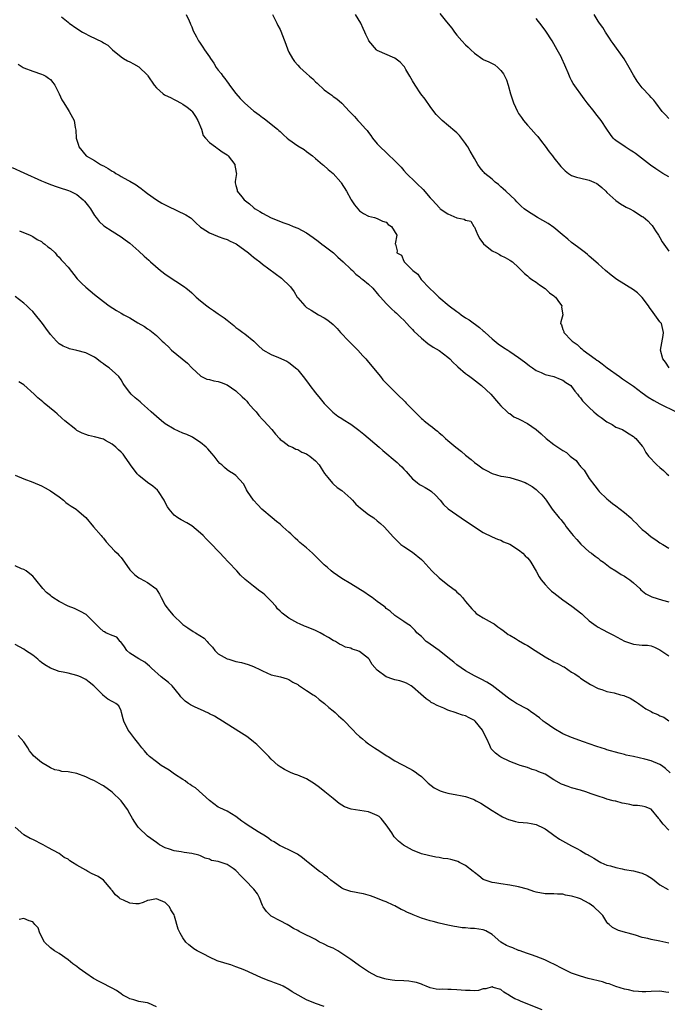
# Model space of a CAD drawing. Units: inches. Extents: x 2631000 to 2634000, y 1509000 to 1512000.
# Drawn here: x 2632688 to 2632835, y 1509587 to 1509810 of the extents above; entities that cross this region are included whole.
import ezdxf

# ---------------------------------------------------------------- set-up
doc = ezdxf.new("R2010")
doc.units = ezdxf.units.IN
doc.header["$MEASUREMENT"] = 0
doc.layers.add('LD26311509_2ft', color=121, linetype='Continuous')

msp = doc.modelspace()

# ---------------------------------------------------------------- linework, layer by layer
at = {"layer": 'LD26311509_2ft'}
for points, elevation in [([(2632725.78, 1509811), (2632726.44, 1509809.56), (2632726.68, 1509809), (2632726.75, 1509808.75), (2632727, 1509808.17), (2632727.31, 1509807.31), (2632728.12, 1509805.88), (2632728.56, 1509805), (2632728.73, 1509804.73), (2632729.55, 1509803.55), (2632729.89, 1509803), (2632731, 1509801.39), (2632731.24, 1509801), (2632731.99, 1509799.99), (2632732.56, 1509799), (2632733, 1509798.4), (2632733.63, 1509797.63), (2632734.03, 1509797), (2632734.47, 1509796.47), (2632735, 1509795.73), (2632735.33, 1509795.33), (2632735.56, 1509795), (2632737, 1509793.1), (2632737.97, 1509791.97), (2632739, 1509790.88), (2632741, 1509789.17), (2632741.22, 1509789), (2632742.26, 1509788.26), (2632743, 1509787.67), (2632743.4, 1509787.4), (2632745, 1509786.14), (2632746.41, 1509785), (2632746.73, 1509784.73), (2632747, 1509784.45), (2632747.77, 1509783.77), (2632748.57, 1509783), (2632749, 1509782.65), (2632751, 1509781.27), (2632752.44, 1509780.44), (2632753, 1509779.99), (2632754.32, 1509779), (2632755, 1509778.39), (2632756.62, 1509777), (2632756.84, 1509776.84), (2632757.9, 1509775.9), (2632759, 1509775.01), (2632760.76, 1509773), (2632760.86, 1509772.86), (2632762.01, 1509771), (2632763, 1509769.19), (2632763.12, 1509769), (2632763.87, 1509767.87), (2632764.6, 1509767), (2632765, 1509766.55), (2632765.89, 1509765.89), (2632767, 1509765.31), (2632768.38, 1509765), (2632769, 1509764.83), (2632770.18, 1509764.18), (2632771, 1509763.95), (2632771.46, 1509763.46), (2632772.24, 1509763), (2632773.4, 1509761), (2632773.05, 1509759.05), (2632773.1, 1509759), (2632773.5, 1509757.5), (2632773.43, 1509757), (2632774.51, 1509756.51), (2632775, 1509755.14), (2632775.08, 1509755.08), (2632775.08, 1509755), (2632777.02, 1509753), (2632778.18, 1509752.18), (2632778.95, 1509751), (2632780.84, 1509749), (2632781.99, 1509747.99), (2632782.91, 1509747), (2632785.29, 1509745), (2632787, 1509743.74), (2632787.45, 1509743.45), (2632788.02, 1509743), (2632789, 1509742.34), (2632789.84, 1509741.84), (2632792.15, 1509740.15), (2632793, 1509739.38), (2632793.21, 1509739.21), (2632793.42, 1509739), (2632795, 1509737.55), (2632796.4, 1509736.4), (2632797.59, 1509735.59), (2632798.54, 1509735), (2632799, 1509734.7), (2632801, 1509733.33), (2632802.35, 1509732.35), (2632803, 1509731.8), (2632803.45, 1509731.45), (2632804.13, 1509731), (2632805, 1509730.39), (2632806.09, 1509729.91), (2632807, 1509729.47), (2632809, 1509728.99), (2632810.41, 1509728.41), (2632811, 1509728.21), (2632811.7, 1509727.7), (2632812.8, 1509727), (2632813, 1509726.78), (2632813.7, 1509725.7), (2632814.33, 1509725), (2632814.6, 1509724.6), (2632815, 1509724.17), (2632815.48, 1509723.48), (2632817, 1509721.97), (2632818.03, 1509721), (2632818.56, 1509720.56), (2632819, 1509720.2), (2632819.71, 1509719.71), (2632821, 1509718.73), (2632822.14, 1509718.14), (2632823, 1509717.59), (2632824.49, 1509717), (2632824.83, 1509716.83), (2632825, 1509716.71), (2632826.03, 1509716.03), (2632827, 1509715.47), (2632827.24, 1509715.23), (2632827.55, 1509715), (2632829, 1509713.27), (2632829.2, 1509713), (2632829.81, 1509711.82), (2632830.43, 1509711), (2632832.26, 1509709), (2632833, 1509708.45), (2632833.78, 1509707.78), (2632834.58, 1509707), (2632835, 1509706.63)], 9940), ([(2632745.3, 1509811), (2632746.24, 1509809), (2632746.51, 1509808.51), (2632747, 1509807.54), (2632747.17, 1509807.17), (2632748.29, 1509804.29), (2632748.76, 1509803), (2632749, 1509802.47), (2632749.81, 1509801), (2632750.3, 1509800.3), (2632751, 1509799.47), (2632751.46, 1509799), (2632753, 1509797.6), (2632753.66, 1509797), (2632754.39, 1509796.39), (2632755, 1509795.76), (2632755.41, 1509795.41), (2632757, 1509793.92), (2632758.23, 1509793), (2632758.69, 1509792.69), (2632759, 1509792.42), (2632759.85, 1509791.85), (2632761, 1509790.88), (2632762.72, 1509789), (2632763.88, 1509787.88), (2632764.62, 1509787), (2632765, 1509786.63), (2632766.38, 1509785), (2632766.68, 1509784.68), (2632767, 1509784.24), (2632767.57, 1509783.57), (2632767.96, 1509783), (2632769, 1509781.7), (2632769.67, 1509781), (2632771, 1509779.71), (2632771.39, 1509779.39), (2632773, 1509777.84), (2632773.8, 1509777), (2632774.4, 1509776.4), (2632775, 1509775.69), (2632775.64, 1509775), (2632777.65, 1509773), (2632778.37, 1509772.37), (2632779, 1509771.71), (2632779.37, 1509771.37), (2632781, 1509769.49), (2632781.4, 1509769), (2632783.13, 1509767.13), (2632783.27, 1509767), (2632785, 1509765.86), (2632787, 1509764.96), (2632788.64, 1509764.64), (2632789, 1509764.41), (2632790.18, 1509764.18), (2632790.89, 1509763), (2632791, 1509762.83), (2632791.74, 1509761), (2632792.22, 1509760.22), (2632793.05, 1509759.05), (2632795, 1509757.44), (2632796, 1509757), (2632796.64, 1509756.64), (2632797, 1509756.41), (2632797.97, 1509755.97), (2632799, 1509755.36), (2632799.24, 1509755.24), (2632799.61, 1509755), (2632801, 1509753.67), (2632801.66, 1509753), (2632802.34, 1509752.34), (2632803, 1509751.81), (2632803.41, 1509751.42), (2632804, 1509751), (2632805, 1509750.36), (2632805.74, 1509749.74), (2632807, 1509748.98), (2632808, 1509748), (2632809, 1509747.3), (2632809.15, 1509747.15), (2632809.32, 1509747), (2632810.28, 1509745.72), (2632810.77, 1509745), (2632810.74, 1509744.74), (2632811.03, 1509743), (2632810.58, 1509741.42), (2632810.51, 1509741), (2632810.72, 1509740.72), (2632811, 1509739.69), (2632811.22, 1509739.22), (2632811.21, 1509739), (2632813, 1509737.19), (2632813.14, 1509737), (2632814.25, 1509736.25), (2632815, 1509735.54), (2632815.31, 1509735.31), (2632815.59, 1509735), (2632817, 1509734.02), (2632818.33, 1509733), (2632818.74, 1509732.74), (2632819, 1509732.54), (2632819.92, 1509731.92), (2632821.04, 1509731), (2632823.81, 1509729), (2632824.51, 1509728.51), (2632825, 1509728.23), (2632827, 1509726.82), (2632829, 1509725.32), (2632830.34, 1509724.34), (2632831.59, 1509723.59), (2632833, 1509722.81), (2632836.63, 1509721)], 9938), ([(2632835.06, 1509731), (2632834.25, 1509732.25), (2632833.65, 1509733), (2632833.1, 1509735), (2632833.7, 1509738.3), (2632833.81, 1509739), (2632833.68, 1509739.68), (2632833.31, 1509741), (2632833, 1509741.38), (2632831.87, 1509743), (2632831.48, 1509743.48), (2632830.64, 1509744.64), (2632830.42, 1509745), (2632829, 1509746.91), (2632827.93, 1509747.93), (2632827, 1509748.63), (2632823.25, 1509751), (2632821.95, 1509751.95), (2632820.67, 1509753), (2632819, 1509754.5), (2632817, 1509756.29), (2632816.61, 1509756.61), (2632816.13, 1509757), (2632814.36, 1509758.36), (2632813, 1509759.33), (2632812.12, 1509760.12), (2632810.83, 1509761.17), (2632809, 1509762.76), (2632807.69, 1509763.69), (2632805.27, 1509765), (2632803, 1509766.43), (2632802.29, 1509767), (2632801.6, 1509767.6), (2632800.6, 1509768.6), (2632800.23, 1509769), (2632798.11, 1509771), (2632797.53, 1509771.53), (2632797, 1509771.97), (2632796.46, 1509772.46), (2632795.71, 1509773), (2632795, 1509773.68), (2632793.38, 1509775), (2632793.19, 1509775.19), (2632793, 1509775.45), (2632792.27, 1509776.27), (2632791.79, 1509777), (2632791, 1509778.38), (2632790.07, 1509780.07), (2632789.49, 1509781), (2632789.3, 1509781.3), (2632789, 1509781.74), (2632788.1, 1509783), (2632787.6, 1509783.6), (2632787, 1509784.17), (2632786.59, 1509784.59), (2632783.67, 1509787), (2632783.32, 1509787.32), (2632783, 1509787.64), (2632782.36, 1509788.36), (2632781.83, 1509789), (2632781, 1509790.12), (2632779.84, 1509791.84), (2632778.9, 1509793), (2632777.55, 1509795), (2632777, 1509795.93), (2632776.41, 1509797), (2632775.48, 1509798.52), (2632775.13, 1509799.13), (2632775, 1509799.29), (2632774.19, 1509800.19), (2632773, 1509801.06), (2632769, 1509802.83), (2632768.8, 1509803), (2632767.13, 1509805), (2632767, 1509805.21), (2632766.45, 1509806.45), (2632766.18, 1509807), (2632765.84, 1509807.84), (2632765.27, 1509809), (2632764.09, 1509811)], 9936), ([(2632783.17, 1509811.17), (2632784.67, 1509809.33), (2632785.88, 1509807.88), (2632786.45, 1509807), (2632787, 1509806.28), (2632788.11, 1509805), (2632789, 1509804.1), (2632789.58, 1509803.58), (2632790.16, 1509803), (2632791, 1509802.24), (2632792.87, 1509800.87), (2632793, 1509800.79), (2632794.24, 1509800.24), (2632795.58, 1509799.58), (2632796.26, 1509799), (2632797, 1509798.32), (2632797.57, 1509797.57), (2632798.22, 1509796.22), (2632798.63, 1509795), (2632799.19, 1509793), (2632799.62, 1509791.62), (2632799.84, 1509791), (2632800.75, 1509789), (2632801, 1509788.57), (2632801.63, 1509787.63), (2632802.09, 1509787), (2632803, 1509785.92), (2632803.82, 1509785), (2632805, 1509783.76), (2632805.35, 1509783.35), (2632806.2, 1509782.2), (2632807, 1509781.2), (2632807.92, 1509779.92), (2632808.64, 1509779), (2632809, 1509778.51), (2632810.56, 1509776.56), (2632811, 1509776.08), (2632811.55, 1509775.55), (2632812.27, 1509775), (2632813, 1509774.56), (2632814.14, 1509774.14), (2632816.36, 1509773.64), (2632817, 1509773.47), (2632818.03, 1509773), (2632818.68, 1509772.68), (2632819, 1509772.47), (2632819.83, 1509771.83), (2632820.72, 1509771), (2632821, 1509770.7), (2632823, 1509768.9), (2632824.1, 1509768.1), (2632825, 1509767.6), (2632825.37, 1509767.37), (2632826.14, 1509767), (2632827, 1509766.51), (2632829, 1509765.26), (2632829.16, 1509765.16), (2632830.24, 1509764.24), (2632831, 1509763.44), (2632831.2, 1509763.2), (2632831.99, 1509762.01), (2632832.68, 1509761), (2632833, 1509760.46), (2632833.53, 1509759.53), (2632833.85, 1509759), (2632835, 1509757.41)], 9934), ([(2632835, 1509787.4), (2632834.25, 1509788.25), (2632833.51, 1509789), (2632832.08, 1509791), (2632831.59, 1509791.59), (2632831, 1509792.19), (2632830.64, 1509792.64), (2632829, 1509794.38), (2632828.5, 1509795), (2632827.87, 1509795.87), (2632827, 1509797.24), (2632826.04, 1509799), (2632824.93, 1509800.93), (2632822.38, 1509804.38), (2632821.94, 1509805), (2632821.59, 1509805.59), (2632820.67, 1509807), (2632820.05, 1509808.05), (2632819.33, 1509809), (2632819, 1509809.48), (2632818.08, 1509811)], 9930), ([(2632697.52, 1509810.48), (2632699, 1509809.25), (2632699.27, 1509809), (2632701, 1509807.8), (2632702.29, 1509807), (2632702.76, 1509806.76), (2632703.83, 1509806.17), (2632706.75, 1509804.75), (2632707, 1509804.56), (2632708, 1509804), (2632709.04, 1509803), (2632711, 1509801.4), (2632711.56, 1509801), (2632712.48, 1509800.48), (2632713, 1509800.29), (2632713.79, 1509799.79), (2632715, 1509799.15), (2632717, 1509797.22), (2632717.1, 1509797.1), (2632718.49, 1509795), (2632719, 1509794.34), (2632720.54, 1509793), (2632720.81, 1509792.81), (2632721, 1509792.7), (2632722.16, 1509792.16), (2632723, 1509791.75), (2632723.51, 1509791.51), (2632724.48, 1509791), (2632725, 1509790.7), (2632726, 1509790), (2632727, 1509789.15), (2632727.14, 1509789), (2632727.87, 1509787.87), (2632728.41, 1509787), (2632729.19, 1509785), (2632729.6, 1509783.6), (2632730.12, 1509783), (2632731, 1509782.01), (2632732.39, 1509781), (2632732.73, 1509780.73), (2632733, 1509780.6), (2632733.9, 1509779.9), (2632735, 1509779.21), (2632735.25, 1509779), (2632736.02, 1509777.98), (2632736.73, 1509777), (2632736.76, 1509776.76), (2632737, 1509775.66), (2632737.1, 1509775.1), (2632737.13, 1509775), (2632736.81, 1509773.19), (2632736.8, 1509773), (2632736.87, 1509772.87), (2632737, 1509772.3), (2632737.28, 1509771.28), (2632737.28, 1509771), (2632738.33, 1509769.67), (2632738.88, 1509769), (2632740.11, 1509768.11), (2632741, 1509767.27), (2632741.16, 1509767.16), (2632741.34, 1509767), (2632742.39, 1509766.39), (2632743, 1509766), (2632745, 1509764.95), (2632747.82, 1509763.82), (2632749, 1509763.43), (2632749.98, 1509763), (2632751, 1509762.62), (2632753, 1509761.55), (2632753.77, 1509761), (2632754.47, 1509760.47), (2632755.65, 1509759.65), (2632756.48, 1509759), (2632757, 1509758.57), (2632759.06, 1509757), (2632760.05, 1509756.05), (2632761.31, 1509755), (2632763, 1509753.31), (2632763.38, 1509753), (2632764.17, 1509752.17), (2632765, 1509751.57), (2632765.3, 1509751.3), (2632765.77, 1509751), (2632767, 1509749.96), (2632768.01, 1509749), (2632769, 1509747.83), (2632769.36, 1509747.36), (2632769.71, 1509747), (2632771, 1509745.52), (2632772.28, 1509744.28), (2632773, 1509743.67), (2632773.33, 1509743.33), (2632773.72, 1509743), (2632774.36, 1509742.36), (2632775, 1509741.75), (2632775.73, 1509741), (2632776.33, 1509740.33), (2632777, 1509739.65), (2632777.31, 1509739.31), (2632779, 1509737.67), (2632780.48, 1509736.48), (2632781.69, 1509735.69), (2632783, 1509734.88), (2632785, 1509733.38), (2632785.41, 1509733), (2632786.2, 1509732.2), (2632787, 1509731.46), (2632787.23, 1509731.23), (2632789, 1509729.72), (2632789.4, 1509729.4), (2632789.98, 1509729), (2632790.54, 1509728.54), (2632792.61, 1509727), (2632794.7, 1509725), (2632796.42, 1509723), (2632797, 1509722.39), (2632798.44, 1509721), (2632798.74, 1509720.74), (2632799, 1509720.62), (2632799.93, 1509719.93), (2632801, 1509719.44), (2632801.27, 1509719.27), (2632803, 1509718.35), (2632805, 1509717), (2632806.07, 1509716.07), (2632807.22, 1509715), (2632809, 1509713.62), (2632809.87, 1509713), (2632810.58, 1509712.58), (2632811, 1509712.26), (2632811.81, 1509711.81), (2632812.68, 1509711), (2632813, 1509710.73), (2632814.01, 1509710.01), (2632814.73, 1509709), (2632814.87, 1509708.87), (2632815, 1509708.68), (2632815.85, 1509707.85), (2632817, 1509705.94), (2632818.29, 1509704.28), (2632819, 1509703.3), (2632819.27, 1509703), (2632821, 1509701.32), (2632821.35, 1509701), (2632822.26, 1509700.26), (2632823, 1509699.75), (2632823.95, 1509699), (2632825, 1509698.24), (2632826.38, 1509697), (2632827, 1509696.38), (2632827.72, 1509695.72), (2632828.4, 1509695), (2632829, 1509694.4), (2632829.79, 1509693.79), (2632831, 1509692.75), (2632832.05, 1509692.05), (2632833, 1509691.37), (2632833.62, 1509691), (2632835, 1509690.13)], 9942), ([(2632835, 1509774.2), (2632833.61, 1509775), (2632832.03, 1509776.03), (2632830.86, 1509776.86), (2632827.47, 1509779.47), (2632827, 1509779.81), (2632826.28, 1509780.28), (2632825.09, 1509781), (2632823, 1509782.48), (2632822.71, 1509782.71), (2632822.4, 1509783), (2632821.78, 1509783.78), (2632820.94, 1509785), (2632819.65, 1509787), (2632819.36, 1509787.36), (2632818.49, 1509788.49), (2632818.13, 1509789), (2632816.55, 1509791), (2632815.86, 1509791.86), (2632813.34, 1509795.34), (2632813, 1509796.01), (2632812.64, 1509796.64), (2632812.2, 1509797.8), (2632811.7, 1509799), (2632811.47, 1509799.47), (2632810.81, 1509801), (2632810.6, 1509801.4), (2632809.74, 1509803), (2632809, 1509804.3), (2632808.59, 1509805), (2632807.18, 1509807.18), (2632806.35, 1509808.35), (2632805, 1509810.04)], 9932), ([(2632687.73, 1509799.73), (2632688.85, 1509799), (2632689, 1509798.92), (2632691, 1509798.15), (2632693, 1509797.5), (2632693.34, 1509797.34), (2632693.94, 1509797), (2632694.59, 1509796.59), (2632695, 1509796.24), (2632695.58, 1509795.58), (2632695.98, 1509795), (2632697.03, 1509793), (2632697.62, 1509791.62), (2632698.03, 1509791), (2632699, 1509789.36), (2632699.29, 1509789), (2632700.37, 1509787), (2632700.64, 1509785.36), (2632700.77, 1509784.77), (2632700.86, 1509783), (2632701.38, 1509781.38), (2632701.47, 1509781), (2632703.12, 1509779), (2632705, 1509777.89), (2632706.37, 1509777), (2632706.8, 1509776.8), (2632707, 1509776.68), (2632708.12, 1509776.12), (2632709, 1509775.5), (2632709.35, 1509775.35), (2632709.84, 1509775), (2632710.6, 1509774.6), (2632711, 1509774.33), (2632712.52, 1509773.48), (2632713, 1509773.23), (2632714.4, 1509772.4), (2632715, 1509771.93), (2632715.56, 1509771.56), (2632716.32, 1509771), (2632717, 1509770.42), (2632719, 1509769.04), (2632720.27, 1509768.27), (2632721, 1509767.91), (2632721.57, 1509767.57), (2632725.65, 1509765.65), (2632726.62, 1509765), (2632726.84, 1509764.84), (2632727.87, 1509763.87), (2632729, 1509762.84), (2632729.36, 1509762.64), (2632731, 1509761.58), (2632732.8, 1509760.8), (2632733, 1509760.75), (2632734.25, 1509760.25), (2632735, 1509760.01), (2632735.69, 1509759.69), (2632737.03, 1509759.03), (2632739.88, 1509757), (2632740.49, 1509756.49), (2632741, 1509756.03), (2632741.61, 1509755.61), (2632742.42, 1509755), (2632743, 1509754.49), (2632747.3, 1509751.3), (2632747.66, 1509751), (2632749, 1509749.71), (2632749.34, 1509749.34), (2632750.19, 1509748.19), (2632750.89, 1509747), (2632751, 1509746.85), (2632752.57, 1509745), (2632753, 1509744.62), (2632754.03, 1509744.03), (2632755.72, 1509743), (2632757, 1509742.34), (2632757.8, 1509741.8), (2632759, 1509740.83), (2632759.91, 1509739.91), (2632760.68, 1509739), (2632762.57, 1509737), (2632763.8, 1509735.8), (2632764.58, 1509735), (2632765.74, 1509733.74), (2632766.41, 1509733), (2632767, 1509732.3), (2632769.7, 1509729), (2632770.3, 1509728.3), (2632771.27, 1509727.27), (2632771.51, 1509727), (2632773.27, 1509725.27), (2632773.51, 1509725), (2632775.29, 1509723.29), (2632775.55, 1509723), (2632777.51, 1509721), (2632778.25, 1509720.25), (2632779, 1509719.55), (2632779.3, 1509719.3), (2632779.64, 1509719), (2632781, 1509717.9), (2632781.54, 1509717.54), (2632782.14, 1509717), (2632782.63, 1509716.63), (2632783, 1509716.28), (2632783.73, 1509715.73), (2632784.45, 1509715), (2632785, 1509714.5), (2632786.78, 1509713), (2632788.04, 1509712.04), (2632789, 1509711.21), (2632790.23, 1509710.23), (2632791, 1509709.56), (2632791.74, 1509709), (2632793, 1509708.1), (2632793.74, 1509707.74), (2632795, 1509707.05), (2632797, 1509706.5), (2632797.65, 1509706.35), (2632799, 1509706.13), (2632800.24, 1509705.76), (2632801, 1509705.57), (2632802.47, 1509705), (2632802.84, 1509704.84), (2632804.1, 1509704.1), (2632805, 1509703.41), (2632805.22, 1509703.22), (2632805.43, 1509703), (2632806.22, 1509702.22), (2632807, 1509701.3), (2632807.23, 1509701), (2632808.63, 1509699), (2632810.19, 1509697), (2632810.6, 1509696.6), (2632811, 1509696.07), (2632811.49, 1509695.49), (2632811.8, 1509695), (2632813, 1509693.5), (2632813.34, 1509693), (2632814.15, 1509692.15), (2632815.09, 1509691.09), (2632817, 1509689.37), (2632817.52, 1509689), (2632818.33, 1509688.33), (2632819, 1509687.88), (2632819.47, 1509687.47), (2632820.2, 1509687), (2632821, 1509686.41), (2632821.75, 1509685.75), (2632823, 1509685.07), (2632824.19, 1509684.19), (2632825, 1509683.82), (2632825.47, 1509683.47), (2632826.16, 1509683), (2632827, 1509682.33), (2632828.43, 1509681), (2632828.7, 1509680.7), (2632829.8, 1509679.8), (2632831.14, 1509679.14), (2632833.57, 1509678.43), (2632835, 1509677.99)], 9944), ([(2632686.33, 1509776.33), (2632689, 1509775.14), (2632693, 1509773.32), (2632693.77, 1509773), (2632694.62, 1509772.62), (2632696.08, 1509772.08), (2632697, 1509771.78), (2632699.14, 1509771.14), (2632699.48, 1509771), (2632701, 1509770.2), (2632702.45, 1509769), (2632702.71, 1509768.71), (2632703.61, 1509767.61), (2632704.07, 1509767), (2632705, 1509765.5), (2632705.37, 1509765), (2632706.08, 1509764.08), (2632707.12, 1509763.12), (2632709, 1509761.9), (2632711, 1509760.66), (2632711.95, 1509759.95), (2632713, 1509759.19), (2632715, 1509757.41), (2632716.26, 1509756.26), (2632717.33, 1509755.33), (2632717.66, 1509755), (2632719.95, 1509753), (2632720.54, 1509752.54), (2632721, 1509752.22), (2632723.38, 1509750.62), (2632725.34, 1509749.34), (2632725.73, 1509749), (2632726.46, 1509748.46), (2632727, 1509747.93), (2632727.51, 1509747.51), (2632728.02, 1509747), (2632729, 1509746.14), (2632730.4, 1509745), (2632731, 1509744.55), (2632731.96, 1509743.96), (2632733, 1509743.21), (2632734.33, 1509742.33), (2632735, 1509741.77), (2632736.54, 1509740.54), (2632737, 1509740.14), (2632737.65, 1509739.65), (2632738.55, 1509739), (2632739, 1509738.65), (2632741.03, 1509737), (2632742.06, 1509736.06), (2632743.08, 1509735.08), (2632745, 1509733.98), (2632746.66, 1509733.34), (2632748.5, 1509732.5), (2632749, 1509732.21), (2632749.69, 1509731.69), (2632750.52, 1509731), (2632750.78, 1509730.78), (2632751, 1509730.55), (2632752.23, 1509729), (2632753.42, 1509727.42), (2632753.71, 1509727), (2632755, 1509725.32), (2632756.04, 1509724.04), (2632757, 1509722.91), (2632758.93, 1509720.93), (2632760.06, 1509720.06), (2632761, 1509719.5), (2632761.3, 1509719.3), (2632763, 1509718.24), (2632764.86, 1509716.86), (2632765.96, 1509715.96), (2632769.46, 1509713), (2632770.27, 1509712.27), (2632773.54, 1509709.54), (2632774.07, 1509709), (2632774.55, 1509708.55), (2632775, 1509708.06), (2632775.54, 1509707.54), (2632775.98, 1509707), (2632777, 1509705.86), (2632778.06, 1509705), (2632778.6, 1509704.6), (2632779, 1509704.34), (2632779.87, 1509703.87), (2632781, 1509703.2), (2632781.26, 1509703), (2632782.19, 1509702.19), (2632783.23, 1509701), (2632784.03, 1509700.03), (2632785.05, 1509699.05), (2632787, 1509697.68), (2632789, 1509696.34), (2632789.79, 1509695.79), (2632791, 1509695), (2632793, 1509693.73), (2632795, 1509692.76), (2632796.22, 1509692.22), (2632797, 1509691.95), (2632797.61, 1509691.61), (2632799, 1509691.05), (2632801, 1509689.81), (2632801.99, 1509689), (2632802.46, 1509688.46), (2632803, 1509687.99), (2632803.44, 1509687.44), (2632803.76, 1509687), (2632805, 1509684.99), (2632805.68, 1509683.68), (2632806.14, 1509683), (2632807, 1509681.95), (2632807.86, 1509681), (2632808.45, 1509680.45), (2632809, 1509680.04), (2632811, 1509678.46), (2632813.03, 1509677), (2632815.29, 1509675.29), (2632815.64, 1509675), (2632817, 1509673.75), (2632818.57, 1509672.57), (2632819, 1509672.3), (2632819.83, 1509671.83), (2632821.39, 1509671), (2632822.45, 1509670.45), (2632825, 1509669.08), (2632825.22, 1509669), (2632826.55, 1509668.55), (2632827, 1509668.43), (2632828.31, 1509668.31), (2632829, 1509668.22), (2632830.19, 1509668.19), (2632831, 1509668.03), (2632831.78, 1509667.78), (2632833, 1509667.16), (2632835, 1509665.82)], 9946), ([(2632688.01, 1509761.99), (2632690.44, 1509761), (2632691, 1509760.75), (2632692.05, 1509760.05), (2632693, 1509759.55), (2632693.3, 1509759.3), (2632693.76, 1509759), (2632694.4, 1509758.4), (2632695, 1509757.98), (2632696.06, 1509757), (2632696.49, 1509756.49), (2632697, 1509756.05), (2632697.44, 1509755.44), (2632697.92, 1509755), (2632699, 1509753.76), (2632701.1, 1509751.1), (2632702.09, 1509750.09), (2632703, 1509749.24), (2632705, 1509747.59), (2632707, 1509746), (2632708.34, 1509745), (2632709.96, 1509743.96), (2632711, 1509743.38), (2632711.62, 1509743), (2632713, 1509742.27), (2632714.8, 1509741.2), (2632716.33, 1509740.33), (2632717, 1509739.81), (2632717.53, 1509739.53), (2632719, 1509738.29), (2632720.34, 1509737), (2632720.69, 1509736.69), (2632721, 1509736.39), (2632721.72, 1509735.72), (2632722.46, 1509735), (2632726.06, 1509732.06), (2632727.02, 1509731), (2632729.08, 1509729.08), (2632730.45, 1509728.45), (2632731, 1509728.34), (2632732.04, 1509728.04), (2632733, 1509727.86), (2632733.64, 1509727.64), (2632735, 1509727.12), (2632737, 1509725.77), (2632738.45, 1509724.45), (2632739, 1509723.88), (2632739.45, 1509723.45), (2632739.79, 1509723), (2632741, 1509721.61), (2632741.56, 1509721), (2632742.22, 1509720.22), (2632743, 1509719.32), (2632743.34, 1509719), (2632745.13, 1509717), (2632745.97, 1509715.97), (2632746.84, 1509715), (2632747, 1509714.79), (2632747.65, 1509714.35), (2632749, 1509713.34), (2632749.79, 1509713), (2632750.58, 1509712.58), (2632751, 1509712.49), (2632751.89, 1509711.89), (2632753, 1509711.5), (2632753.28, 1509711.28), (2632753.71, 1509711), (2632755, 1509709.94), (2632755.85, 1509709), (2632756.27, 1509708.27), (2632757.08, 1509707.08), (2632757.84, 1509706.16), (2632758.85, 1509704.85), (2632759, 1509704.75), (2632759.9, 1509703.9), (2632761, 1509703.2), (2632763, 1509701.42), (2632763.43, 1509701), (2632764.15, 1509700.15), (2632765.2, 1509699.2), (2632767, 1509697.77), (2632768.19, 1509697), (2632769, 1509696.37), (2632769.72, 1509695.72), (2632770.54, 1509695), (2632772.66, 1509692.66), (2632773.66, 1509691.66), (2632774.37, 1509691), (2632775, 1509690.56), (2632777, 1509689.23), (2632779, 1509687.62), (2632779.31, 1509687.31), (2632781.34, 1509685), (2632783, 1509683.45), (2632785, 1509681.83), (2632786.14, 1509681), (2632786.62, 1509680.62), (2632787, 1509680.19), (2632787.67, 1509679.67), (2632788.29, 1509679), (2632789, 1509678.06), (2632790.4, 1509676.4), (2632791, 1509675.8), (2632791.41, 1509675.41), (2632792.01, 1509675), (2632793, 1509674.37), (2632795, 1509673.28), (2632795.43, 1509673), (2632796.32, 1509672.32), (2632797, 1509671.91), (2632797.49, 1509671.49), (2632798.2, 1509671), (2632798.64, 1509670.64), (2632799, 1509670.46), (2632800.28, 1509669.72), (2632801, 1509669.27), (2632802.44, 1509668.44), (2632803, 1509668.14), (2632804.73, 1509667), (2632807, 1509665.54), (2632807.93, 1509665), (2632808.63, 1509664.63), (2632809, 1509664.47), (2632809.99, 1509663.99), (2632811, 1509663.41), (2632811.28, 1509663.28), (2632813, 1509662.11), (2632813.69, 1509661.69), (2632814.71, 1509661), (2632815, 1509660.77), (2632816.06, 1509660.06), (2632817.3, 1509659.3), (2632819, 1509658.41), (2632819.83, 1509658.17), (2632821, 1509657.72), (2632822.62, 1509657.38), (2632824.1, 1509657), (2632824.8, 1509656.8), (2632825, 1509656.73), (2632826.22, 1509656.22), (2632827.49, 1509655.49), (2632828.1, 1509655), (2632829.83, 1509653.83), (2632831, 1509653.16), (2632831.31, 1509653), (2632832.5, 1509652.5), (2632833, 1509652.24), (2632833.9, 1509651.9), (2632835, 1509651.07)], 9948), ([(2632835.32, 1509639.32), (2632834.28, 1509640.28), (2632833.33, 1509641), (2632833, 1509641.22), (2632831, 1509642.04), (2632829.59, 1509642.41), (2632827.03, 1509642.97), (2632825.33, 1509643.33), (2632825, 1509643.45), (2632823.74, 1509643.74), (2632821, 1509644.52), (2632820.65, 1509644.65), (2632818.73, 1509645.27), (2632817, 1509645.88), (2632815.69, 1509646.31), (2632813, 1509647.28), (2632811, 1509648.17), (2632809, 1509649.32), (2632807, 1509650.68), (2632806.58, 1509651), (2632805.73, 1509651.73), (2632805, 1509652.29), (2632804.59, 1509652.59), (2632804, 1509653), (2632803, 1509653.74), (2632800.52, 1509655), (2632799.59, 1509655.59), (2632799, 1509655.98), (2632798.44, 1509656.44), (2632797.74, 1509657), (2632795.04, 1509659.04), (2632793.8, 1509659.8), (2632792.5, 1509660.5), (2632791, 1509661.25), (2632789, 1509662.37), (2632787, 1509663.76), (2632786.34, 1509664.34), (2632785, 1509665.43), (2632783, 1509666.98), (2632781, 1509668.41), (2632780.64, 1509668.64), (2632780.1, 1509669), (2632779, 1509670.16), (2632777.96, 1509671), (2632777.56, 1509671.56), (2632777, 1509672.16), (2632776.54, 1509672.55), (2632775.77, 1509673), (2632775, 1509673.6), (2632773, 1509674.92), (2632771.89, 1509675.89), (2632771, 1509676.51), (2632770.78, 1509676.78), (2632770.51, 1509677), (2632769, 1509678.07), (2632767.83, 1509679), (2632767, 1509679.53), (2632766.16, 1509680.16), (2632763, 1509682.11), (2632761, 1509683.28), (2632759.99, 1509683.99), (2632759, 1509684.67), (2632758.58, 1509685), (2632757.75, 1509685.75), (2632757, 1509686.41), (2632756.38, 1509687), (2632755.71, 1509687.71), (2632754.36, 1509689), (2632753, 1509690.21), (2632751.48, 1509691.48), (2632751, 1509691.93), (2632750.42, 1509692.42), (2632749.4, 1509693.4), (2632749, 1509693.79), (2632747.63, 1509695), (2632747, 1509695.58), (2632746.23, 1509696.23), (2632745.23, 1509697), (2632742.91, 1509699), (2632741.95, 1509699.95), (2632740.99, 1509701), (2632739.61, 1509703), (2632739.38, 1509703.38), (2632739, 1509704.2), (2632738.7, 1509704.7), (2632737, 1509706.64), (2632736.49, 1509707), (2632735.54, 1509707.54), (2632735, 1509707.93), (2632734.39, 1509708.39), (2632733.8, 1509709), (2632733.35, 1509709.35), (2632733, 1509709.77), (2632732.09, 1509711), (2632731.56, 1509711.56), (2632730.63, 1509712.63), (2632730.26, 1509713), (2632729, 1509714.11), (2632727.25, 1509715.25), (2632727, 1509715.35), (2632725.9, 1509715.9), (2632725, 1509716.2), (2632723, 1509717.13), (2632721, 1509718.33), (2632720.15, 1509719), (2632719, 1509719.96), (2632717.85, 1509721), (2632717, 1509721.81), (2632715.61, 1509723), (2632715.31, 1509723.31), (2632714.21, 1509724.21), (2632713.33, 1509725), (2632713, 1509725.4), (2632711.75, 1509727), (2632711.45, 1509727.45), (2632711, 1509728.27), (2632710.48, 1509729), (2632709.73, 1509729.73), (2632708.28, 1509731), (2632707.51, 1509731.51), (2632707, 1509731.87), (2632706.35, 1509732.35), (2632705.53, 1509733), (2632705, 1509733.37), (2632703, 1509734.36), (2632701, 1509734.9), (2632699.3, 1509735.3), (2632699, 1509735.41), (2632697.89, 1509735.89), (2632697, 1509736.44), (2632696.69, 1509736.69), (2632696.4, 1509737), (2632695, 1509738.57), (2632693.94, 1509739.94), (2632693.22, 1509741), (2632691.33, 1509743.33), (2632691, 1509743.72), (2632690.34, 1509744.34), (2632689.69, 1509745), (2632689, 1509745.62), (2632687, 1509747.13)], 9950), ([(2632835, 1509626.35), (2632833.7, 1509627.7), (2632833, 1509628.7), (2632832.85, 1509628.85), (2632832.75, 1509629), (2632831, 1509631.07), (2632829.62, 1509631.62), (2632829, 1509631.79), (2632827.93, 1509631.93), (2632827, 1509631.93), (2632826.15, 1509632.15), (2632825, 1509632.36), (2632824.47, 1509632.47), (2632823, 1509632.86), (2632822.88, 1509632.88), (2632822.38, 1509633), (2632821, 1509633.36), (2632820.44, 1509633.56), (2632819, 1509633.99), (2632817.43, 1509634.57), (2632816.19, 1509635), (2632815, 1509635.36), (2632813, 1509635.94), (2632812.2, 1509636.2), (2632810.73, 1509636.73), (2632809, 1509637.72), (2632807, 1509639.01), (2632805.55, 1509639.55), (2632805, 1509639.85), (2632804.09, 1509640.09), (2632803, 1509640.52), (2632801.38, 1509641), (2632801, 1509641.13), (2632799, 1509641.85), (2632797, 1509642.82), (2632796.73, 1509643), (2632795.75, 1509643.75), (2632794.77, 1509644.77), (2632794.51, 1509645.49), (2632793.77, 1509647), (2632793.5, 1509647.5), (2632792.84, 1509649), (2632791.17, 1509651), (2632791.09, 1509651.09), (2632791, 1509651.14), (2632789.78, 1509651.78), (2632789, 1509652.22), (2632788.33, 1509652.33), (2632787, 1509652.85), (2632786.86, 1509652.86), (2632785, 1509653.49), (2632784.08, 1509653.92), (2632782.53, 1509654.53), (2632781.73, 1509655), (2632781.24, 1509655.24), (2632781, 1509655.43), (2632780.04, 1509656.04), (2632778.87, 1509657.13), (2632777, 1509658.78), (2632776.7, 1509659), (2632775.59, 1509659.59), (2632775, 1509659.84), (2632774.1, 1509660.1), (2632773, 1509660.35), (2632772.52, 1509660.52), (2632771, 1509661), (2632769, 1509662.52), (2632767.84, 1509663.84), (2632767.18, 1509665), (2632767, 1509665.21), (2632765, 1509666.77), (2632764.41, 1509667), (2632763.33, 1509667.33), (2632763, 1509667.52), (2632761.79, 1509667.79), (2632761, 1509668.2), (2632760.42, 1509668.42), (2632759.54, 1509669), (2632759, 1509669.29), (2632757.95, 1509669.95), (2632757, 1509670.49), (2632756.04, 1509671), (2632755, 1509671.5), (2632753, 1509672.34), (2632752.52, 1509672.52), (2632751.43, 1509673), (2632751, 1509673.22), (2632749, 1509674.32), (2632748.07, 1509675), (2632747.47, 1509675.47), (2632747, 1509675.89), (2632746.45, 1509676.45), (2632746.02, 1509677), (2632745, 1509678.14), (2632744.17, 1509679), (2632743.58, 1509679.58), (2632743, 1509680.09), (2632742.45, 1509680.45), (2632741, 1509681.53), (2632739.09, 1509683.09), (2632738.05, 1509684.05), (2632737.24, 1509685), (2632735.35, 1509687), (2632734.18, 1509688.18), (2632733.46, 1509689), (2632731, 1509691.53), (2632730.24, 1509692.24), (2632729.56, 1509693), (2632729, 1509693.59), (2632727, 1509695.23), (2632725.92, 1509695.92), (2632724.6, 1509696.6), (2632723.88, 1509697), (2632723, 1509697.63), (2632721.86, 1509699), (2632721.51, 1509699.51), (2632721, 1509700.5), (2632720.78, 1509701), (2632719.49, 1509703), (2632719.26, 1509703.26), (2632718.18, 1509704.18), (2632717, 1509705.05), (2632715, 1509706.63), (2632714.63, 1509707), (2632713.18, 1509709), (2632713, 1509709.28), (2632711.79, 1509711), (2632711.45, 1509711.45), (2632711, 1509711.89), (2632710.46, 1509712.46), (2632709.85, 1509713), (2632709, 1509713.67), (2632707.48, 1509714.52), (2632707, 1509714.81), (2632705, 1509715.4), (2632703.67, 1509715.67), (2632703, 1509715.87), (2632702.21, 1509716.21), (2632701, 1509716.81), (2632700.74, 1509717), (2632698.29, 1509719), (2632697.63, 1509719.63), (2632696.55, 1509720.55), (2632695.99, 1509721), (2632693.63, 1509723), (2632693.27, 1509723.27), (2632692.17, 1509724.17), (2632691.35, 1509725), (2632689, 1509727.11), (2632687.84, 1509727.84)], 9952), ([(2632687, 1509706.7), (2632689, 1509705.85), (2632691, 1509705.14), (2632693, 1509704.29), (2632693.81, 1509703.81), (2632695, 1509703.16), (2632697, 1509701.76), (2632697.95, 1509701), (2632698.51, 1509700.51), (2632699, 1509700.15), (2632699.68, 1509699.68), (2632700.82, 1509699), (2632701, 1509698.87), (2632703, 1509697.08), (2632704.75, 1509695), (2632706.53, 1509693), (2632706.74, 1509692.74), (2632707, 1509692.44), (2632707.63, 1509691.63), (2632709.53, 1509689.53), (2632710.12, 1509689), (2632710.54, 1509688.54), (2632711, 1509688.08), (2632711.8, 1509687), (2632713, 1509685.25), (2632713.19, 1509685), (2632714.11, 1509684.11), (2632715, 1509683.48), (2632715.3, 1509683.3), (2632717, 1509682.37), (2632718.89, 1509681), (2632718.94, 1509680.94), (2632719.72, 1509679.72), (2632720.12, 1509679), (2632721, 1509677.27), (2632721.16, 1509677), (2632721.95, 1509675.95), (2632722.79, 1509675), (2632724.87, 1509673), (2632725, 1509672.9), (2632726.1, 1509672.1), (2632727.33, 1509671.33), (2632727.83, 1509671), (2632729.79, 1509669.79), (2632730.48, 1509669), (2632730.75, 1509668.75), (2632731, 1509668.42), (2632731.72, 1509667.72), (2632732.25, 1509667), (2632733, 1509666.26), (2632735, 1509665.13), (2632735.39, 1509665), (2632737, 1509664.54), (2632738.25, 1509664.25), (2632739, 1509664.04), (2632739.8, 1509663.8), (2632741, 1509663.36), (2632742.6, 1509662.6), (2632743, 1509662.38), (2632745, 1509661.46), (2632747.11, 1509661), (2632748.6, 1509660.6), (2632749, 1509660.47), (2632749.86, 1509659.86), (2632751, 1509659.28), (2632751.14, 1509659.14), (2632753, 1509657.98), (2632754.52, 1509657), (2632754.79, 1509656.79), (2632755, 1509656.65), (2632755.88, 1509655.88), (2632757.09, 1509655), (2632758.06, 1509654.06), (2632759, 1509653.36), (2632759.45, 1509653), (2632760.23, 1509652.23), (2632761.31, 1509651.31), (2632763.57, 1509649), (2632764.24, 1509648.24), (2632765, 1509647.52), (2632765.28, 1509647.28), (2632765.65, 1509647), (2632766.37, 1509646.37), (2632767, 1509645.89), (2632768.37, 1509645), (2632769, 1509644.57), (2632771.16, 1509643.16), (2632771.45, 1509643), (2632773, 1509642.01), (2632776.31, 1509640.31), (2632777, 1509639.92), (2632777.55, 1509639.55), (2632778.23, 1509639), (2632779, 1509638.45), (2632780.54, 1509637), (2632781.9, 1509635.9), (2632783.21, 1509635.21), (2632783.91, 1509635), (2632785, 1509634.71), (2632787, 1509634.36), (2632787.85, 1509634.14), (2632789, 1509633.97), (2632790.68, 1509633.32), (2632791, 1509633.23), (2632791.38, 1509633), (2632792.44, 1509632.44), (2632795, 1509630.81), (2632797, 1509629.58), (2632797.38, 1509629.38), (2632798.21, 1509629), (2632798.73, 1509628.73), (2632799, 1509628.63), (2632800.26, 1509628.26), (2632801, 1509628.13), (2632802.06, 1509628.06), (2632803, 1509627.97), (2632803.86, 1509627.86), (2632805, 1509627.63), (2632805.41, 1509627.41), (2632806.28, 1509627), (2632807, 1509626.6), (2632808.39, 1509625.61), (2632809, 1509625.16), (2632810.28, 1509624.28), (2632813, 1509622.77), (2632814.2, 1509622.2), (2632815, 1509621.72), (2632816.24, 1509621), (2632816.74, 1509620.74), (2632817, 1509620.58), (2632818, 1509620), (2632819.2, 1509619.2), (2632819.6, 1509619), (2632821, 1509618.44), (2632821.77, 1509618.23), (2632823, 1509617.86), (2632824.43, 1509617.57), (2632825, 1509617.44), (2632827, 1509617.09), (2632828.69, 1509616.69), (2632829, 1509616.57), (2632830.08, 1509616.08), (2632831.29, 1509615.29), (2632833, 1509613.94), (2632834.87, 1509612.87)], 9954), ([(2632835, 1509600.76), (2632833, 1509601.23), (2632831, 1509601.57), (2632830.23, 1509601.77), (2632829, 1509602.05), (2632827.45, 1509602.55), (2632825.8, 1509603), (2632825.19, 1509603.19), (2632825, 1509603.27), (2632823.64, 1509603.64), (2632822.26, 1509604.26), (2632821.52, 1509605), (2632821.23, 1509605.23), (2632821, 1509605.51), (2632820.03, 1509607), (2632819.54, 1509607.54), (2632818.03, 1509609), (2632817, 1509609.69), (2632815, 1509610.75), (2632814.31, 1509611), (2632813.3, 1509611.3), (2632813, 1509611.42), (2632811.63, 1509611.63), (2632811, 1509611.81), (2632809.82, 1509611.82), (2632809, 1509611.92), (2632807, 1509611.93), (2632805, 1509612.29), (2632804.45, 1509612.45), (2632803, 1509612.98), (2632801, 1509613.5), (2632799, 1509613.87), (2632797, 1509614.19), (2632795.61, 1509614.39), (2632795, 1509614.49), (2632793, 1509615.13), (2632792.01, 1509616.01), (2632791, 1509616.71), (2632790.87, 1509616.87), (2632790.71, 1509617), (2632789, 1509618.34), (2632787.6, 1509619), (2632787.22, 1509619.22), (2632787, 1509619.31), (2632785.65, 1509619.65), (2632785, 1509619.85), (2632783.94, 1509619.94), (2632783, 1509620.17), (2632782.23, 1509620.23), (2632780.6, 1509620.6), (2632779, 1509621), (2632777, 1509621.8), (2632774.92, 1509622.92), (2632773.81, 1509623.81), (2632772.84, 1509624.84), (2632772.29, 1509625.71), (2632771.39, 1509627), (2632771, 1509627.54), (2632769.86, 1509629), (2632769.41, 1509629.41), (2632769, 1509629.68), (2632767.91, 1509630.1), (2632767, 1509630.48), (2632763.1, 1509631.1), (2632761.61, 1509631.6), (2632760.38, 1509632.38), (2632759, 1509633.47), (2632757.17, 1509635), (2632755.96, 1509635.96), (2632754.81, 1509636.81), (2632753, 1509637.92), (2632751, 1509638.74), (2632750.23, 1509639), (2632749.35, 1509639.35), (2632748.04, 1509640.04), (2632747, 1509640.69), (2632746.6, 1509641), (2632745, 1509642.43), (2632744.44, 1509643), (2632743.74, 1509643.74), (2632743, 1509644.43), (2632741.71, 1509645.71), (2632741, 1509646.33), (2632740.18, 1509647), (2632739.51, 1509647.51), (2632738.3, 1509648.3), (2632733.4, 1509651.4), (2632733, 1509651.61), (2632732.14, 1509652.14), (2632731, 1509652.68), (2632730.79, 1509652.79), (2632729, 1509653.61), (2632727.8, 1509654.2), (2632726.7, 1509654.7), (2632726.3, 1509655), (2632725.52, 1509655.52), (2632724.53, 1509656.53), (2632724.26, 1509657), (2632722.55, 1509659), (2632721.76, 1509659.76), (2632720.09, 1509661), (2632717.86, 1509663), (2632717.44, 1509663.44), (2632717, 1509663.84), (2632716.35, 1509664.35), (2632715, 1509665.09), (2632713, 1509666.37), (2632712.34, 1509667), (2632711.8, 1509667.8), (2632710.93, 1509668.93), (2632710.81, 1509669), (2632710.03, 1509670.03), (2632709, 1509670.4), (2632707.57, 1509671), (2632707.22, 1509671.22), (2632707, 1509671.31), (2632706.13, 1509672.13), (2632703.28, 1509675), (2632703.12, 1509675.12), (2632701.85, 1509675.85), (2632700.5, 1509676.5), (2632699, 1509677.06), (2632697, 1509678.08), (2632695.58, 1509679), (2632695.24, 1509679.24), (2632695, 1509679.43), (2632694.15, 1509680.15), (2632693.32, 1509681), (2632691.69, 1509683), (2632691.4, 1509683.4), (2632691, 1509683.86), (2632690.39, 1509684.39), (2632689.5, 1509685), (2632689, 1509685.3), (2632688.49, 1509685.51), (2632687, 1509686.17)], 9956), ([(2632835, 1509589.6), (2632834.31, 1509589.69), (2632833, 1509589.88), (2632831, 1509589.84), (2632829.76, 1509589.76), (2632829, 1509589.75), (2632828.17, 1509589.83), (2632827, 1509589.9), (2632825.85, 1509590.15), (2632825, 1509590.36), (2632823.04, 1509590.96), (2632821.53, 1509591.53), (2632821, 1509591.65), (2632819.98, 1509591.98), (2632816.77, 1509592.77), (2632815, 1509593.24), (2632813, 1509593.95), (2632811, 1509594.93), (2632809, 1509596), (2632808.33, 1509596.33), (2632806.97, 1509596.97), (2632805, 1509597.72), (2632803.92, 1509598.08), (2632803, 1509598.42), (2632801.09, 1509599.09), (2632801, 1509599.11), (2632799.67, 1509599.67), (2632799, 1509599.89), (2632798.24, 1509600.24), (2632796.96, 1509600.96), (2632795, 1509602.68), (2632793.57, 1509603.57), (2632793, 1509603.78), (2632791, 1509604.1), (2632790.1, 1509604.1), (2632789, 1509604.22), (2632788.25, 1509604.25), (2632787, 1509604.45), (2632786.51, 1509604.51), (2632785, 1509604.79), (2632783, 1509605.25), (2632781.66, 1509605.66), (2632781, 1509605.78), (2632779, 1509606.41), (2632777.14, 1509607.14), (2632777, 1509607.2), (2632775.73, 1509607.73), (2632775, 1509608.16), (2632774.4, 1509608.39), (2632773, 1509609.2), (2632772.62, 1509609.38), (2632771, 1509610.08), (2632770.32, 1509610.32), (2632768.65, 1509611), (2632767.45, 1509611.45), (2632765.9, 1509611.9), (2632765, 1509612.04), (2632764.23, 1509612.23), (2632763, 1509612.43), (2632761.44, 1509613), (2632761, 1509613.21), (2632759, 1509614.62), (2632758.79, 1509614.79), (2632758.49, 1509615), (2632757.71, 1509615.71), (2632757, 1509616.21), (2632756.57, 1509616.57), (2632755.92, 1509617), (2632753.36, 1509619), (2632753, 1509619.33), (2632752.1, 1509620.1), (2632750.93, 1509620.93), (2632749.61, 1509621.61), (2632747.39, 1509622.61), (2632747, 1509622.79), (2632746.65, 1509623), (2632745.65, 1509623.65), (2632745, 1509624.01), (2632744.47, 1509624.47), (2632743.67, 1509625), (2632742.02, 1509625.98), (2632739.53, 1509627.53), (2632739, 1509627.91), (2632738.33, 1509628.33), (2632737, 1509629.44), (2632735.99, 1509630.01), (2632735, 1509630.6), (2632733.39, 1509631.39), (2632733, 1509631.55), (2632731, 1509633.05), (2632727.89, 1509635.89), (2632727, 1509636.39), (2632726.65, 1509636.65), (2632726.11, 1509637), (2632725.5, 1509637.5), (2632725, 1509637.77), (2632723.14, 1509639), (2632721.89, 1509639.89), (2632720.08, 1509641), (2632719, 1509641.77), (2632717.46, 1509643), (2632717, 1509643.44), (2632716.3, 1509644.3), (2632715.69, 1509645), (2632715, 1509645.85), (2632714.12, 1509647), (2632713, 1509648.52), (2632712.62, 1509649), (2632711.6, 1509651), (2632711.51, 1509651.51), (2632711.12, 1509653), (2632711, 1509653.35), (2632710.47, 1509654.47), (2632709.86, 1509655), (2632709.31, 1509655.31), (2632709, 1509655.46), (2632708, 1509656), (2632706.91, 1509656.91), (2632706.85, 1509657), (2632704.82, 1509659), (2632703.81, 1509659.81), (2632703, 1509660.42), (2632701.8, 1509661), (2632701.24, 1509661.24), (2632701, 1509661.33), (2632699, 1509661.84), (2632697.93, 1509662.07), (2632697, 1509662.22), (2632695, 1509662.99), (2632693.77, 1509663.77), (2632693, 1509664.29), (2632692.61, 1509664.61), (2632692.18, 1509665), (2632691, 1509665.93), (2632689.39, 1509667), (2632689, 1509667.27), (2632687, 1509668.36)], 9958), ([(2632806.33, 1509585.67), (2632801.54, 1509587.54), (2632801, 1509587.83), (2632800.14, 1509588.14), (2632799, 1509588.86), (2632798.9, 1509588.9), (2632797.65, 1509589.65), (2632797, 1509590.22), (2632795.27, 1509590.73), (2632795, 1509590.83), (2632793.59, 1509590.41), (2632793, 1509590.41), (2632791.94, 1509590.06), (2632791, 1509589.99), (2632790.06, 1509590.06), (2632789, 1509590), (2632787, 1509590.2), (2632785.75, 1509590.25), (2632785, 1509590.24), (2632783.7, 1509590.3), (2632783, 1509590.24), (2632782.33, 1509590.33), (2632781, 1509590.65), (2632780.09, 1509591), (2632779.35, 1509591.35), (2632779, 1509591.47), (2632777.85, 1509591.85), (2632777, 1509592.03), (2632776.12, 1509592.12), (2632775, 1509592.2), (2632773, 1509592.29), (2632772.39, 1509592.39), (2632771, 1509592.57), (2632770.69, 1509592.69), (2632769, 1509593.21), (2632767, 1509594.24), (2632765, 1509595.58), (2632763, 1509597.06), (2632761, 1509598.42), (2632760.06, 1509599), (2632759, 1509599.58), (2632757.99, 1509599.99), (2632757, 1509600.53), (2632756.65, 1509600.65), (2632755.96, 1509601), (2632755, 1509601.56), (2632753.79, 1509602.21), (2632753, 1509602.59), (2632752.07, 1509603), (2632751.35, 1509603.35), (2632751, 1509603.58), (2632750.06, 1509604.06), (2632749, 1509604.78), (2632748.64, 1509605), (2632747, 1509605.81), (2632745, 1509606.89), (2632743.9, 1509607.9), (2632743.15, 1509609), (2632743, 1509609.27), (2632742.33, 1509611), (2632741.88, 1509611.88), (2632741.07, 1509613), (2632739.11, 1509615), (2632739, 1509615.09), (2632738.07, 1509616.07), (2632737.24, 1509617), (2632737, 1509617.22), (2632736.36, 1509617.64), (2632735, 1509618.58), (2632733, 1509619.2), (2632731.48, 1509619.48), (2632731, 1509619.73), (2632730.02, 1509620.02), (2632729, 1509620.51), (2632728.63, 1509620.63), (2632727, 1509621.03), (2632725.28, 1509621.28), (2632724.58, 1509621.42), (2632723, 1509621.66), (2632722, 1509622), (2632721, 1509622.29), (2632719.7, 1509623), (2632719.31, 1509623.31), (2632719, 1509623.51), (2632716.98, 1509625), (2632715, 1509626.89), (2632714.9, 1509627), (2632714.16, 1509628.16), (2632713.61, 1509629), (2632713, 1509630), (2632712.48, 1509631), (2632711.85, 1509631.85), (2632711.05, 1509633), (2632709, 1509634.96), (2632707, 1509636.33), (2632706.56, 1509636.56), (2632705, 1509637.5), (2632704.1, 1509637.9), (2632703, 1509638.43), (2632701, 1509639.12), (2632699.42, 1509639.42), (2632699, 1509639.53), (2632697.63, 1509639.63), (2632697, 1509639.81), (2632696, 1509640), (2632695, 1509640.45), (2632694.63, 1509640.63), (2632693, 1509641.64), (2632691.18, 1509643.18), (2632691, 1509643.4), (2632690.31, 1509644.31), (2632689.9, 1509645), (2632689, 1509646.32), (2632688.41, 1509647), (2632687.73, 1509647.73)], 9960), ([(2632757, 1509586.4), (2632755, 1509587.08), (2632753, 1509587.95), (2632752.29, 1509588.29), (2632751.08, 1509589), (2632749.75, 1509589.75), (2632749, 1509590.26), (2632747.67, 1509591), (2632747, 1509591.32), (2632745.74, 1509591.74), (2632745, 1509592.07), (2632744.3, 1509592.3), (2632742.63, 1509593), (2632739, 1509594.66), (2632738.06, 1509595), (2632737, 1509595.41), (2632735.83, 1509595.83), (2632735, 1509596.03), (2632734.3, 1509596.3), (2632733, 1509596.69), (2632732.78, 1509596.78), (2632731, 1509597.59), (2632729.78, 1509598.22), (2632729, 1509598.6), (2632728.25, 1509599), (2632727.48, 1509599.48), (2632727, 1509599.87), (2632726.35, 1509600.35), (2632725.69, 1509601), (2632725, 1509601.96), (2632724.42, 1509603), (2632723.93, 1509603.93), (2632723.14, 1509606.86), (2632723, 1509607.18), (2632722.31, 1509608.31), (2632722, 1509609), (2632721, 1509609.96), (2632719, 1509610.8), (2632717.53, 1509610.47), (2632717, 1509610.37), (2632716.02, 1509609.98), (2632715, 1509609.65), (2632714.33, 1509609.67), (2632713, 1509609.77), (2632711.55, 1509610.45), (2632710.78, 1509610.78), (2632710.55, 1509611), (2632709.71, 1509611.71), (2632709, 1509612.64), (2632708.82, 1509612.82), (2632708.75, 1509613), (2632707.02, 1509615.02), (2632705.81, 1509615.81), (2632705, 1509616.23), (2632704.46, 1509616.46), (2632703.49, 1509617), (2632703, 1509617.25), (2632701, 1509618.44), (2632700.02, 1509619), (2632699.41, 1509619.41), (2632699, 1509619.75), (2632698.16, 1509620.16), (2632697, 1509621.01), (2632694.44, 1509622.44), (2632693.4, 1509623), (2632691, 1509624.18), (2632690.43, 1509624.43), (2632689, 1509625.27), (2632687, 1509626.98)], 9962), ([(2632719, 1509586.37), (2632717.19, 1509587.19), (2632717, 1509587.24), (2632715.5, 1509587.5), (2632715, 1509587.54), (2632713.9, 1509587.9), (2632713, 1509588.12), (2632712.46, 1509588.46), (2632711.42, 1509589), (2632711, 1509589.27), (2632710.01, 1509590.01), (2632709, 1509590.57), (2632708.12, 1509591), (2632707.4, 1509591.4), (2632706.05, 1509592.05), (2632704.78, 1509592.78), (2632703, 1509593.99), (2632701.55, 1509595), (2632701, 1509595.43), (2632700.08, 1509596.08), (2632699, 1509596.96), (2632697, 1509598.39), (2632695.94, 1509599), (2632695, 1509599.71), (2632693.68, 1509601), (2632692.61, 1509603), (2632692.22, 1509604.22), (2632691.47, 1509605), (2632691, 1509605.54), (2632690.22, 1509605.78), (2632689, 1509606.32), (2632687.91, 1509606.09)], 9964)]:
    msp.add_lwpolyline(points, dxfattribs=dict(at, elevation=elevation))

doc.saveas('drawing.dxf')
